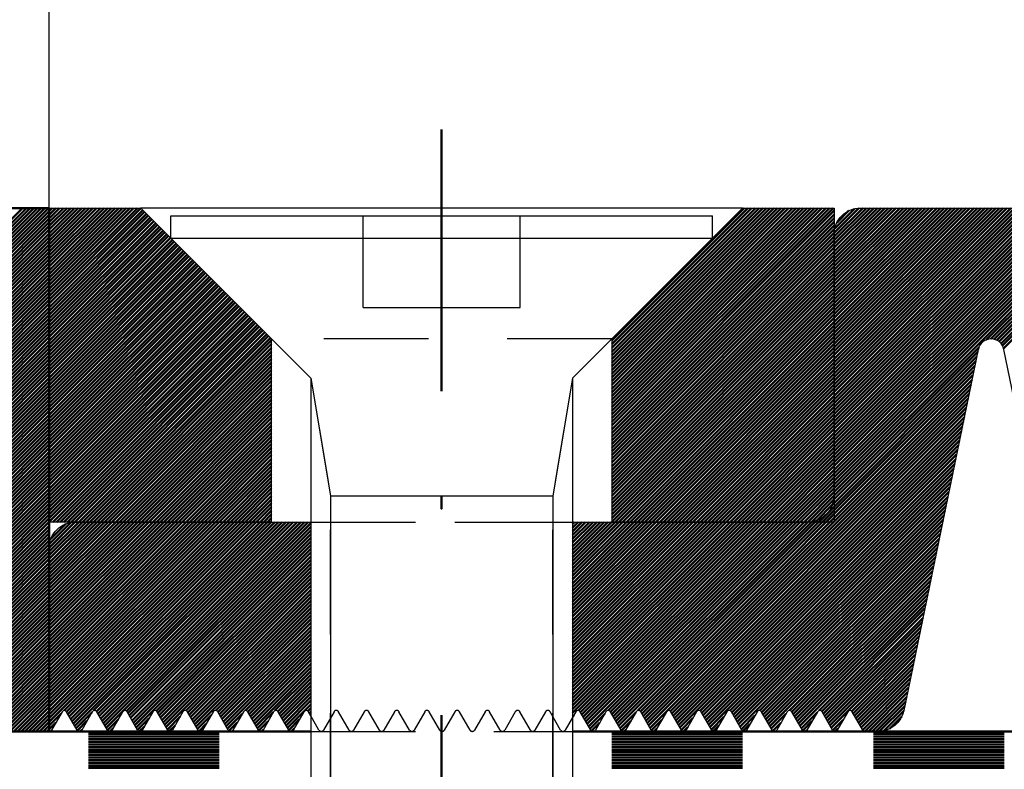
# Model space of a CAD drawing. Units: millimetres. Extents: x -168 to 426, y 101 to 521.
# Drawn here: x 80 to 118, y 349 to 377 of the extents above; entities that cross this region are included whole.
import ezdxf

# ---------------------------------------------------------------- set-up
doc = ezdxf.new("R2010")
doc.units = ezdxf.units.MM
doc.linetypes.add('HIDDEN', pattern=[7, 4, -3])
doc.linetypes.add('STRICHPUNKT2', pattern=[18.5, 10, -4, 0.5, -4])
doc.layers.get('0').update_dxf_attribs({"linetype": 'CONTINUOUS'})
for name, color, linetype in [('DIM49', 4, 'CONTINUOUS'), ('LE_HIDDEN', 7, 'CONTINUOUS'), ('LE_HIDDEN1', 3, 'HIDDEN'), ('LE_RED', 1, 'CONTINUOUS')]:
    doc.layers.add(name, color=color, linetype=linetype)
doc.layers.add('LE_ALL', color=7, linetype='CONTINUOUS', lineweight=50)

# ---------------------------------------------------------------- blocks, each defined once
blk = doc.blocks.new('_00052', base_point=(112.182, 350.093))
for p, q in [((101, 358.093), (110, 358.093)), ((91, 350.68), (90.906, 350.843)), ((101.125, 350.843), (101, 350.626))]:
    blk.add_line(p, q)
for points in [[(111, 359.093), (111, 369.093, -0.414214), (112, 370.093), (121.685, 370.093, -0.35584), (122.664, 369.295), (125.51, 355.492)], [(116.51, 364.693), (113.665, 350.891, -0.35584), (112.685, 350.093), (112.182, 350.093, -0.268455), (112.095, 350.143), (111.691, 350.843)], [(134.509, 364.685), (131.665, 350.891, -0.35584), (130.685, 350.093), (121.315, 350.093, -0.35584), (120.336, 350.891), (117.49, 364.693)], [(81.496, 350.843), (81.091, 350.143, -0.280346), (81, 350.093), (81, 357.093, -0.414214), (82, 358.093)], [(82.65, 350.843), (82.246, 350.143, -0.57735), (82.073, 350.143), (81.669, 350.843)], [(83.805, 350.843), (83.401, 350.143, -0.57735), (83.228, 350.143), (82.823, 350.843)], [(84.96, 350.843), (84.556, 350.143, -0.57735), (84.382, 350.143), (83.978, 350.843)], [(86.114, 350.843), (85.71, 350.143, -0.57735), (85.537, 350.143), (85.133, 350.843)], [(87.269, 350.843), (86.865, 350.143, -0.57735), (86.692, 350.143), (86.288, 350.843)], [(88.424, 350.843), (88.02, 350.143, -0.57735), (87.846, 350.143), (87.442, 350.843)], [(89.578, 350.843), (89.174, 350.143, -0.57735), (89.001, 350.143), (88.597, 350.843)], [(90.733, 350.843), (90.329, 350.143, -0.57735), (90.156, 350.143), (89.752, 350.843)], [(102.28, 350.843), (101.876, 350.143, -0.57735), (101.703, 350.143), (101.299, 350.843)], [(103.435, 350.843), (103.031, 350.143, -0.57735), (102.858, 350.143), (102.453, 350.843)], [(104.59, 350.843), (104.185, 350.143, -0.57735), (104.012, 350.143), (103.608, 350.843)], [(105.744, 350.843), (105.34, 350.143, -0.57735), (105.167, 350.143), (104.763, 350.843)], [(106.899, 350.843), (106.495, 350.143, -0.57735), (106.322, 350.143), (105.917, 350.843)], [(108.054, 350.843), (107.65, 350.143, -0.57735), (107.476, 350.143), (107.072, 350.843)], [(109.208, 350.843), (108.804, 350.143, -0.57735), (108.631, 350.143), (108.227, 350.843)], [(110.363, 350.843), (109.959, 350.143, -0.57735), (109.786, 350.143), (109.382, 350.843)], [(111.518, 350.843), (111.114, 350.143, -0.57735), (110.94, 350.143), (110.536, 350.843)]]:
    blk.add_lwpolyline(points, format="xyb")
blk.add_lwpolyline([(82, 358.093), (91, 358.093)])
for centre, radius, start, end in [((117, 364.592), 0.5, 11.6573, 168.3427), ((110, 359.093), 1, -90, 0), ((81.582, 350.793), 0.1, 30, 150), ((82.737, 350.793), 0.1, 30, 150), ((83.892, 350.793), 0.1, 30, 150), ((85.046, 350.793), 0.1, 30, 150), ((86.201, 350.793), 0.1, 30, 150), ((87.356, 350.793), 0.1, 30, 150), ((88.51, 350.793), 0.1, 30, 150), ((89.665, 350.793), 0.1, 30, 150), ((90.82, 350.793), 0.1, 30, 150), ((101.212, 350.793), 0.1, 30, 150), ((102.367, 350.793), 0.1, 30, 150), ((103.521, 350.793), 0.1, 30, 150), ((104.676, 350.793), 0.1, 30, 150), ((105.831, 350.793), 0.1, 30, 150), ((106.986, 350.793), 0.1, 30, 150), ((108.14, 350.793), 0.1, 30, 150), ((109.295, 350.793), 0.1, 30, 150), ((110.45, 350.793), 0.1, 30, 150), ((111.604, 350.793), 0.1, 30, 150)]:
    blk.add_arc(centre, radius, start, end)
at = {"layer": 'LE_ALL', "color": 2}
for p, q in [((111, 359.528), (121.565, 370.093)), ((111, 359.669), (121.424, 370.093)), ((111, 359.811), (121.282, 370.093)), ((111, 359.952), (121.141, 370.093)), ((111, 360.093), (120.999, 370.093)), ((111, 360.235), (120.858, 370.093)), ((111, 360.376), (120.717, 370.093)), ((111, 360.518), (120.575, 370.093)), ((111, 360.659), (120.434, 370.093)), ((111, 360.801), (120.292, 370.093)), ((111, 360.942), (120.151, 370.093)), ((111, 361.083), (120.009, 370.093)), ((111, 361.225), (119.868, 370.093)), ((111, 361.366), (119.727, 370.093)), ((111, 361.508), (119.585, 370.093)), ((111, 361.649), (119.444, 370.093)), ((111, 361.791), (119.302, 370.093)), ((111, 361.932), (119.161, 370.093)), ((111, 362.073), (119.02, 370.093)), ((111, 362.215), (118.878, 370.093)), ((111, 362.356), (118.737, 370.093)), ((111, 362.498), (118.595, 370.093)), ((111, 362.639), (118.454, 370.093)), ((111, 362.78), (118.312, 370.093)), ((111, 362.922), (118.171, 370.093)), ((111, 363.063), (118.03, 370.093)), ((111, 363.205), (117.888, 370.093)), ((111, 363.346), (117.747, 370.093)), ((111, 363.488), (117.605, 370.093)), ((111, 363.629), (117.464, 370.093)), ((111, 363.77), (117.322, 370.093)), ((111, 363.912), (117.181, 370.093)), ((111, 364.053), (117.04, 370.093)), ((111, 364.195), (116.898, 370.093)), ((111, 364.336), (116.757, 370.093)), ((111, 364.478), (116.615, 370.093)), ((111, 364.619), (116.474, 370.093)), ((111, 364.76), (116.333, 370.093)), ((111, 364.902), (116.191, 370.093)), ((111, 365.043), (116.05, 370.093)), ((111, 365.185), (115.908, 370.093)), ((111, 365.326), (115.767, 370.093)), ((111, 365.467), (115.625, 370.093)), ((111, 365.609), (115.484, 370.093)), ((111, 365.75), (115.343, 370.093)), ((111, 365.892), (115.201, 370.093)), ((111, 366.033), (115.06, 370.093)), ((111, 366.175), (114.918, 370.093)), ((111, 366.316), (114.777, 370.093)), ((111, 366.457), (114.635, 370.093)), ((111, 366.599), (114.494, 370.093)), ((111, 366.74), (114.353, 370.093)), ((111, 366.882), (114.211, 370.093)), ((111, 367.023), (114.07, 370.093)), ((111, 367.165), (113.928, 370.093)), ((111, 367.306), (113.787, 370.093)), ((111, 367.447), (113.646, 370.093)), ((111, 367.589), (113.504, 370.093)), ((111, 367.73), (113.363, 370.093)), ((111, 367.872), (113.221, 370.093)), ((111, 368.013), (113.08, 370.093)), ((111, 368.154), (112.938, 370.093)), ((111, 368.296), (112.797, 370.093)), ((111, 368.437), (112.656, 370.093)), ((111, 368.579), (112.514, 370.093)), ((111, 368.72), (112.373, 370.093)), ((111, 368.862), (112.231, 370.093)), ((111, 369.003), (112.09, 370.093)), ((111, 359.386), (121.706, 370.092)), ((111.002, 369.146), (111.947, 370.091)), ((111.024, 369.31), (111.783, 370.069)), ((111.099, 369.526), (111.567, 369.994)), ((116.81, 365.055), (121.836, 370.081)), ((116.989, 365.092), (121.953, 370.056)), ((117.117, 365.079), (122.058, 370.02)), ((117.221, 365.041), (122.155, 369.975)), ((117.308, 364.987), (122.243, 369.922)), ((117.38, 364.918), (122.324, 369.862)), ((117.438, 364.834), (122.398, 369.794)), ((117.48, 364.734), (122.464, 369.719)), ((111, 359.245), (116.538, 364.782)), ((110.945, 358.766), (116.416, 364.237)), ((110.99, 358.952), (116.453, 364.415)), ((111, 359.103), (116.49, 364.593)), ((102.765, 350.303), (116.343, 363.88)), ((110.73, 358.409), (116.38, 364.059)), ((103.492, 350.888), (116.306, 363.702)), ((103.6, 350.855), (116.269, 363.524)), ((103.652, 350.766), (116.233, 363.346)), ((103.704, 350.676), (116.196, 363.168)), ((103.756, 350.586), (116.159, 362.99)), ((103.808, 350.497), (116.122, 362.812)), ((103.859, 350.407), (116.086, 362.633)), ((103.911, 350.317), (116.049, 362.455)), ((103.963, 350.228), (116.012, 362.277)), ((104.743, 350.867), (115.976, 362.099)), ((104.799, 350.781), (115.939, 361.921)), ((104.85, 350.691), (115.902, 361.743)), ((104.902, 350.601), (115.865, 361.565)), ((104.954, 350.512), (115.829, 361.386)), ((105.006, 350.422), (115.792, 361.208)), ((105.057, 350.332), (115.755, 361.03)), ((105.109, 350.243), (115.718, 360.852)), ((105.885, 350.877), (115.682, 360.674)), ((105.945, 350.795), (115.645, 360.496)), ((105.997, 350.706), (115.608, 360.317)), ((106.048, 350.616), (115.572, 360.139)), ((106.1, 350.526), (115.535, 359.961)), ((106.152, 350.437), (115.498, 359.783)), ((106.204, 350.347), (115.461, 359.605)), ((106.255, 350.257), (115.425, 359.427)), ((107.024, 350.885), (115.388, 359.249)), ((107.091, 350.81), (115.351, 359.07)), ((107.143, 350.72), (115.314, 358.892)), ((107.194, 350.631), (115.278, 358.714)), ((102.713, 350.392), (110.684, 358.363)), ((107.246, 350.541), (115.241, 358.536)), ((107.298, 350.451), (115.204, 358.358)), ((81, 350.458), (88.635, 358.093)), ((81, 350.599), (88.493, 358.093)), ((81, 350.741), (88.352, 358.093)), ((81, 350.882), (88.211, 358.093)), ((81, 351.024), (88.069, 358.093)), ((81, 351.165), (87.928, 358.093)), ((81, 351.307), (87.786, 358.093)), ((81, 351.448), (87.645, 358.093)), ((81, 351.589), (87.503, 358.093)), ((81, 351.731), (87.362, 358.093)), ((81, 351.872), (87.221, 358.093)), ((81, 352.014), (87.079, 358.093)), ((81, 352.155), (86.938, 358.093)), ((81, 352.297), (86.796, 358.093)), ((81, 352.438), (86.655, 358.093)), ((81, 352.579), (86.514, 358.093)), ((81, 352.721), (86.372, 358.093)), ((81, 352.862), (86.231, 358.093)), ((81, 353.004), (86.089, 358.093)), ((81, 353.145), (85.948, 358.093)), ((81, 353.286), (85.806, 358.093)), ((81, 353.428), (85.665, 358.093)), ((81, 353.569), (85.524, 358.093)), ((81, 353.711), (85.382, 358.093)), ((81, 353.852), (85.241, 358.093)), ((81, 353.994), (85.099, 358.093)), ((81, 354.135), (84.958, 358.093)), ((81, 354.276), (84.816, 358.093)), ((81, 354.418), (84.675, 358.093)), ((81, 354.559), (84.534, 358.093)), ((81, 354.701), (84.392, 358.093)), ((81, 354.842), (84.251, 358.093)), ((81, 354.984), (84.109, 358.093)), ((81, 355.125), (83.968, 358.093)), ((81, 355.266), (83.827, 358.093)), ((81, 355.408), (83.685, 358.093)), ((81, 355.549), (83.544, 358.093)), ((81, 355.691), (83.402, 358.093)), ((81, 355.832), (83.261, 358.093)), ((81, 355.973), (83.119, 358.093)), ((81, 356.115), (82.978, 358.093)), ((81, 356.256), (82.837, 358.093)), ((81, 356.398), (82.695, 358.093)), ((81, 356.539), (82.554, 358.093)), ((81, 356.681), (82.412, 358.093)), ((81, 356.822), (82.271, 358.093)), ((81, 356.963), (82.129, 358.093)), ((81, 357.105), (81.988, 358.093)), ((81.014, 357.26), (81.832, 358.079)), ((81.069, 357.456), (81.637, 358.024)), ((81.576, 350.892), (88.776, 358.093)), ((81.668, 350.843), (88.918, 358.093)), ((81.72, 350.754), (89.059, 358.093)), ((81.772, 350.664), (89.201, 358.093)), ((81.824, 350.574), (89.342, 358.093)), ((81.875, 350.485), (89.483, 358.093)), ((81.927, 350.395), (89.625, 358.093)), ((81.979, 350.305), (89.766, 358.093)), ((82.701, 350.886), (89.908, 358.093)), ((82.813, 350.857), (90.049, 358.093)), ((82.866, 350.768), (90.19, 358.093)), ((82.918, 350.679), (90.332, 358.093)), ((82.97, 350.589), (90.473, 358.093)), ((83.022, 350.5), (90.615, 358.093)), ((83.073, 350.41), (90.756, 358.093)), ((83.125, 350.32), (90.898, 358.093)), ((83.177, 350.231), (91, 358.054)), ((83.956, 350.869), (91, 357.912)), ((101, 350.801), (108.292, 358.093)), ((101, 350.942), (108.151, 358.093)), ((101, 351.083), (108.01, 358.093)), ((101, 351.225), (107.868, 358.093)), ((101, 351.366), (107.727, 358.093)), ((101, 351.508), (107.585, 358.093)), ((101, 351.649), (107.444, 358.093)), ((101, 351.79), (107.302, 358.093)), ((101, 351.932), (107.161, 358.093)), ((101, 352.073), (107.02, 358.093)), ((101, 352.215), (106.878, 358.093)), ((101, 352.356), (106.737, 358.093)), ((101, 352.498), (106.595, 358.093)), ((101, 352.639), (106.454, 358.093)), ((101, 352.78), (106.312, 358.093)), ((101, 352.922), (106.171, 358.093)), ((101, 353.063), (106.03, 358.093)), ((101, 353.205), (105.888, 358.093)), ((101, 353.346), (105.747, 358.093)), ((101, 353.488), (105.605, 358.093)), ((101, 353.629), (105.464, 358.093)), ((101, 353.77), (105.323, 358.093)), ((101, 353.912), (105.181, 358.093)), ((101, 354.053), (105.04, 358.093)), ((101, 354.195), (104.898, 358.093)), ((101, 354.336), (104.757, 358.093)), ((101, 354.477), (104.615, 358.093)), ((101, 354.619), (104.474, 358.093)), ((101, 354.76), (104.333, 358.093)), ((101, 354.902), (104.191, 358.093)), ((101, 355.043), (104.05, 358.093)), ((101, 355.185), (103.908, 358.093)), ((101, 355.326), (103.767, 358.093)), ((101, 355.467), (103.625, 358.093)), ((101, 355.609), (103.484, 358.093)), ((101, 355.75), (103.343, 358.093)), ((101, 355.892), (103.201, 358.093)), ((101, 356.033), (103.06, 358.093)), ((101, 356.175), (102.918, 358.093)), ((101, 356.316), (102.777, 358.093)), ((101, 356.457), (102.636, 358.093)), ((101, 356.599), (102.494, 358.093)), ((101, 356.74), (102.353, 358.093)), ((101, 356.882), (102.211, 358.093)), ((101, 357.023), (102.07, 358.093)), ((101, 357.164), (101.928, 358.093)), ((101, 357.306), (101.787, 358.093)), ((101, 357.447), (101.646, 358.093)), ((101, 357.589), (101.504, 358.093)), ((101, 357.73), (101.363, 358.093)), ((101, 357.872), (101.221, 358.093)), ((101, 358.013), (101.08, 358.093)), ((101.232, 350.891), (108.434, 358.093)), ((101.308, 350.826), (108.575, 358.093)), ((101.36, 350.736), (108.717, 358.093)), ((101.412, 350.647), (108.858, 358.093)), ((101.464, 350.557), (108.999, 358.093)), ((101.515, 350.467), (109.141, 358.093)), ((101.567, 350.378), (109.282, 358.093)), ((101.619, 350.288), (109.424, 358.093)), ((102.365, 350.893), (109.565, 358.093)), ((102.455, 350.841), (109.707, 358.093)), ((102.506, 350.751), (109.848, 358.093)), ((102.558, 350.661), (109.989, 358.093)), ((102.61, 350.572), (110.141, 358.103)), ((102.662, 350.482), (110.327, 358.148)), ((107.35, 350.362), (115.167, 358.18)), ((107.401, 350.272), (115.131, 358.001)), ((84.012, 350.783), (91, 357.771)), ((84.064, 350.694), (91, 357.63)), ((84.116, 350.604), (91, 357.488)), ((108.161, 350.89), (115.094, 357.823)), ((108.237, 350.825), (115.057, 357.645)), ((108.289, 350.735), (115.021, 357.467)), ((84.168, 350.514), (91, 357.347)), ((84.219, 350.425), (91, 357.205)), ((108.341, 350.646), (114.984, 357.289)), ((108.392, 350.556), (114.947, 357.111)), ((84.271, 350.335), (91, 357.064)), ((84.323, 350.245), (91, 356.923)), ((85.098, 350.878), (91, 356.781)), ((108.444, 350.466), (114.91, 356.933)), ((108.496, 350.377), (114.874, 356.754)), ((85.159, 350.798), (91, 356.64)), ((85.21, 350.708), (91, 356.498)), ((85.262, 350.619), (91, 356.357)), ((108.548, 350.287), (114.837, 356.576)), ((109.295, 350.893), (114.8, 356.398)), ((85.314, 350.529), (91, 356.215)), ((85.366, 350.439), (91, 356.074)), ((109.383, 350.84), (114.763, 356.22)), ((109.435, 350.75), (114.727, 356.042)), ((85.417, 350.35), (91, 355.933)), ((85.469, 350.26), (91, 355.791)), ((86.237, 350.886), (91, 355.65)), ((109.487, 350.66), (114.69, 355.864)), ((109.539, 350.571), (114.653, 355.685)), ((86.305, 350.813), (91, 355.508)), ((86.356, 350.723), (91, 355.367)), ((86.408, 350.634), (91, 355.225)), ((109.59, 350.481), (114.617, 355.507)), ((109.642, 350.391), (114.58, 355.329)), ((86.46, 350.544), (91, 355.084)), ((86.512, 350.454), (91, 354.943)), ((109.694, 350.302), (114.543, 355.151)), ((110.422, 350.889), (114.506, 354.973)), ((86.564, 350.365), (91, 354.801)), ((86.615, 350.275), (91, 354.66)), ((87.373, 350.891), (91, 354.518)), ((110.529, 350.854), (114.47, 354.795)), ((110.581, 350.765), (114.433, 354.617)), ((87.451, 350.828), (91, 354.377)), ((87.503, 350.738), (91, 354.236)), ((87.554, 350.648), (91, 354.094)), ((110.633, 350.675), (114.396, 354.438)), ((110.685, 350.586), (114.359, 354.26)), ((110.736, 350.496), (114.323, 354.082)), ((87.606, 350.559), (91, 353.953)), ((87.658, 350.469), (91, 353.811)), ((110.788, 350.406), (114.286, 353.904)), ((110.84, 350.317), (114.249, 353.726)), ((87.71, 350.379), (91, 353.67)), ((87.761, 350.29), (91, 353.528)), ((88.506, 350.892), (91, 353.387)), ((110.892, 350.227), (114.213, 353.548)), ((111.672, 350.866), (114.176, 353.37)), ((88.597, 350.842), (91, 353.246)), ((88.649, 350.753), (91, 353.104)), ((88.701, 350.663), (91, 352.963)), ((111.727, 350.78), (114.139, 353.191)), ((111.779, 350.69), (114.102, 353.013)), ((88.752, 350.573), (91, 352.821)), ((88.804, 350.484), (91, 352.68)), ((111.831, 350.6), (114.066, 352.835)), ((111.883, 350.511), (114.029, 352.657)), ((88.856, 350.394), (91, 352.538)), ((88.908, 350.304), (91, 352.397)), ((89.631, 350.887), (91, 352.256)), ((111.934, 350.421), (113.992, 352.479)), ((111.986, 350.331), (113.955, 352.301)), ((89.742, 350.856), (91, 352.114)), ((89.795, 350.768), (91, 351.973)), ((89.847, 350.678), (91, 351.831)), ((112.038, 350.242), (113.919, 352.122)), ((112.09, 350.152), (113.882, 351.944)), ((89.899, 350.588), (91, 351.69)), ((89.95, 350.499), (91, 351.549)), ((112.172, 350.093), (113.845, 351.766)), ((112.313, 350.093), (113.808, 351.588)), ((90.002, 350.409), (91, 351.407)), ((90.054, 350.319), (91, 351.266)), ((90.106, 350.23), (91, 351.124)), ((112.454, 350.093), (113.772, 351.41)), ((112.596, 350.093), (113.735, 351.232)), ((81, 350.317), (81.454, 350.77)), ((82.031, 350.216), (82.64, 350.825)), ((86.667, 350.185), (87.193, 350.712)), ((87.813, 350.2), (88.38, 350.767)), ((88.959, 350.215), (89.567, 350.822)), ((90.885, 350.868), (91, 350.983)), ((90.941, 350.782), (91, 350.841)), ((90.993, 350.693), (91, 350.7)), ((101, 350.659), (101.046, 350.705)), ((101.671, 350.198), (102.232, 350.76)), ((102.817, 350.213), (103.419, 350.815)), ((107.453, 350.183), (107.972, 350.701)), ((108.599, 350.197), (109.159, 350.757)), ((109.746, 350.212), (110.345, 350.812)), ((112.739, 350.094), (113.698, 351.054)), ((112.903, 350.117), (113.661, 350.875)), ((81, 350.175), (81.261, 350.436)), ((82.084, 350.127), (82.447, 350.491)), ((83.229, 350.141), (83.634, 350.546)), ((84.375, 350.156), (84.82, 350.601)), ((85.521, 350.17), (86.007, 350.656)), ((85.59, 350.098), (85.814, 350.322)), ((86.729, 350.106), (87, 350.377)), ((87.87, 350.115), (88.187, 350.432)), ((89.013, 350.127), (89.373, 350.487)), ((90.157, 350.14), (90.56, 350.543)), ((101.728, 350.114), (102.039, 350.425)), ((102.87, 350.125), (103.226, 350.481)), ((104.015, 350.138), (104.412, 350.536)), ((105.161, 350.153), (105.599, 350.591)), ((106.307, 350.168), (106.786, 350.646)), ((106.378, 350.097), (106.592, 350.312)), ((107.516, 350.104), (107.779, 350.367)), ((108.657, 350.113), (108.966, 350.422)), ((109.799, 350.124), (110.152, 350.477)), ((110.944, 350.137), (111.339, 350.532)), ((113.119, 350.192), (113.586, 350.659)), ((82.198, 350.1), (82.254, 350.156)), ((83.322, 350.093), (83.441, 350.211)), ((84.454, 350.094), (84.627, 350.267)), ((89.129, 350.101), (89.18, 350.153)), ((90.252, 350.093), (90.367, 350.208)), ((102.991, 350.104), (103.033, 350.146)), ((104.111, 350.093), (104.219, 350.201)), ((105.243, 350.093), (105.406, 350.256)), ((109.922, 350.106), (109.959, 350.143)), ((111.041, 350.094), (111.145, 350.198))]:
    blk.add_line(p, q, dxfattribs=at)
at = {"layer": 'LE_HIDDEN1'}
for p, q in [((117.49, 364.693), (117.49, 364.693)), ((91, 358.093), (101, 358.093)), ((91.311, 350.143), (91, 350.68)), ((101, 350.626), (100.721, 350.143)), ((81, 350.093), (81, 350.093)), ((112.182, 350.093), (112.182, 350.093))]:
    blk.add_line(p, q, dxfattribs=at)
blk.add_lwpolyline([(116.51, 364.693), (116.51, 364.693)], dxfattribs=at)
for points in [[(91.888, 350.843), (91.484, 350.143, -0.57735), (91.311, 350.143)], [(93.043, 350.843), (92.638, 350.143, -0.57735), (92.465, 350.143), (92.061, 350.843)], [(94.197, 350.843), (93.793, 350.143, -0.57735), (93.62, 350.143), (93.216, 350.843)], [(95.352, 350.843), (94.948, 350.143, -0.57735), (94.775, 350.143), (94.37, 350.843)], [(96.507, 350.843), (96.103, 350.143, -0.57735), (95.929, 350.143), (95.525, 350.843)], [(97.661, 350.843), (97.257, 350.143, -0.57735), (97.084, 350.143), (96.68, 350.843)], [(98.816, 350.843), (98.412, 350.143, -0.57735), (98.239, 350.143), (97.835, 350.843)], [(99.971, 350.843), (99.567, 350.143, -0.57735), (99.393, 350.143), (98.989, 350.843)], [(100.721, 350.143, -0.57735), (100.548, 350.143), (100.144, 350.843)]]:
    blk.add_lwpolyline(points, format="xyb", dxfattribs=at)
for centre in [(91.974, 350.793), (93.129, 350.793), (94.284, 350.793), (95.439, 350.793), (96.593, 350.793), (97.748, 350.793), (98.903, 350.793), (100.057, 350.793)]:
    blk.add_arc(centre, 0.1, 30, 150, dxfattribs=at)
blk = doc.blocks.new('_00051')
blk.add_blockref('_00052', (112.182, 350.093))
blk = doc.blocks.new('WFP-108_00050')
blk.add_blockref('_00051', (0, 0))
blk = doc.blocks.new('_00056', base_point=(96, 373.093))
at = {"layer": 'LE_ALL', "color": 1, "linetype": 'STRICHPUNKT2'}
blk.add_line((96, 373.093), (96, 355.093), dxfattribs=at)
blk = doc.blocks.new('_00055')
blk.add_blockref('_00056', (96, 373.093))
blk = doc.blocks.new('_00054')
blk.add_blockref('_00055', (0, 0))
blk = doc.blocks.new('_00058', base_point=(111, 358.093))
for p, q in [((89.5, 365.093), (84.5, 370.093)), ((107.5, 370.093), (84.5, 370.093)), ((107.5, 370.093), (102.5, 365.093)), ((89.5, 358.093), (89.5, 365.093)), ((102.5, 365.093), (102.5, 358.093))]:
    blk.add_line(p, q)
for points in [[(89.5, 358.093), (81, 358.093), (81, 370.093), (84.5, 370.093)], [(107.5, 370.093), (111, 370.093), (111, 358.093), (102.5, 358.093)]]:
    blk.add_lwpolyline(points)
at = {"layer": 'LE_ALL', "color": 5}
for p, q in [((81, 369.974), (81.119, 370.093)), ((81, 369.833), (81.26, 370.093)), ((81, 369.691), (81.402, 370.093)), ((81, 369.55), (81.543, 370.093)), ((81, 369.409), (81.684, 370.093)), ((81, 369.267), (81.826, 370.093)), ((81, 369.126), (81.967, 370.093)), ((81, 368.984), (82.109, 370.093)), ((81, 368.843), (82.25, 370.093)), ((81, 368.701), (82.391, 370.093)), ((81, 368.56), (82.533, 370.093)), ((81, 368.419), (82.674, 370.093)), ((81, 368.277), (82.816, 370.093)), ((81, 368.136), (82.957, 370.093)), ((81, 367.994), (83.099, 370.093)), ((81, 367.853), (83.24, 370.093)), ((81, 367.711), (83.381, 370.093)), ((81, 367.57), (83.523, 370.093)), ((81, 367.429), (83.664, 370.093)), ((81, 367.287), (83.806, 370.093)), ((81, 367.146), (83.947, 370.093)), ((81, 367.004), (84.089, 370.093)), ((81, 366.863), (84.23, 370.093)), ((81, 366.722), (84.371, 370.093)), ((81, 366.58), (84.506, 370.086)), ((81, 366.439), (84.577, 370.016)), ((81, 366.297), (84.648, 369.945)), ((102.5, 365.028), (107.564, 370.093)), ((102.5, 364.887), (107.706, 370.093)), ((102.5, 364.746), (107.847, 370.093)), ((102.5, 364.604), (107.989, 370.093)), ((102.5, 364.463), (108.13, 370.093)), ((102.5, 364.321), (108.272, 370.093)), ((102.5, 364.18), (108.413, 370.093)), ((102.5, 364.039), (108.554, 370.093)), ((102.5, 363.897), (108.696, 370.093)), ((102.5, 363.756), (108.837, 370.093)), ((102.5, 363.614), (108.979, 370.093)), ((102.5, 363.473), (109.12, 370.093)), ((102.5, 363.331), (109.261, 370.093)), ((102.5, 363.19), (109.403, 370.093)), ((102.5, 363.049), (109.544, 370.093)), ((102.5, 362.907), (109.686, 370.093)), ((102.5, 362.766), (109.827, 370.093)), ((102.5, 362.624), (109.969, 370.093)), ((102.5, 362.483), (110.11, 370.093)), ((102.5, 362.341), (110.251, 370.093)), ((102.5, 362.2), (110.393, 370.093)), ((102.5, 362.059), (110.534, 370.093)), ((102.5, 361.917), (110.676, 370.093)), ((102.5, 361.776), (110.817, 370.093)), ((102.5, 361.634), (110.959, 370.093)), ((102.5, 361.493), (111, 369.993)), ((81, 366.156), (84.719, 369.874)), ((81, 366.014), (84.789, 369.804)), ((81, 365.873), (84.86, 369.733)), ((81, 365.732), (84.931, 369.662)), ((81, 365.59), (85.001, 369.591)), ((81, 365.449), (85.072, 369.521)), ((102.5, 361.352), (111, 369.852)), ((102.5, 361.21), (111, 369.71)), ((102.5, 361.069), (111, 369.569)), ((81, 365.307), (85.143, 369.45)), ((81, 365.166), (85.214, 369.379)), ((81, 365.024), (85.284, 369.309)), ((81, 364.883), (85.355, 369.238)), ((81, 364.742), (85.426, 369.167)), ((102.5, 360.927), (111, 369.427)), ((102.5, 360.786), (111, 369.286)), ((102.5, 360.644), (111, 369.144)), ((81, 364.6), (85.496, 369.096)), ((81, 364.459), (85.567, 369.026)), ((81, 364.317), (85.638, 368.955)), ((81, 364.176), (85.709, 368.884)), ((81, 364.035), (85.779, 368.814)), ((102.5, 360.503), (111, 369.003)), ((102.5, 360.362), (111, 368.862)), ((81, 363.893), (85.85, 368.743)), ((81, 363.752), (85.921, 368.672)), ((81, 363.61), (85.991, 368.601)), ((81, 363.469), (86.062, 368.531)), ((81, 363.327), (86.133, 368.46)), ((81, 363.186), (86.204, 368.389)), ((102.5, 360.22), (111, 368.72)), ((102.5, 360.079), (111, 368.579)), ((102.5, 359.937), (111, 368.437)), ((81, 363.045), (86.274, 368.319)), ((81, 362.903), (86.345, 368.248)), ((81, 362.762), (86.416, 368.177)), ((81, 362.62), (86.486, 368.107)), ((81, 362.479), (86.557, 368.036)), ((102.5, 359.796), (111, 368.296)), ((102.5, 359.654), (111, 368.154)), ((102.5, 359.513), (111, 368.013)), ((81, 362.337), (86.628, 367.965)), ((81, 362.196), (86.699, 367.894)), ((81, 362.055), (86.769, 367.824)), ((81, 361.913), (86.84, 367.753)), ((81, 361.772), (86.911, 367.682)), ((102.5, 359.372), (111, 367.872)), ((102.5, 359.23), (111, 367.73)), ((81, 361.63), (86.981, 367.612)), ((81, 361.489), (87.052, 367.541)), ((81, 361.348), (87.123, 367.47)), ((81, 361.206), (87.193, 367.399)), ((81, 361.065), (87.264, 367.329)), ((81, 360.923), (87.335, 367.258)), ((102.5, 359.089), (111, 367.589)), ((102.5, 358.947), (111, 367.447)), ((102.5, 358.806), (111, 367.306)), ((81, 360.782), (87.406, 367.187)), ((81, 360.64), (87.476, 367.117)), ((81, 360.499), (87.547, 367.046)), ((81, 360.358), (87.618, 366.975)), ((81, 360.216), (87.688, 366.904)), ((102.5, 358.664), (111, 367.165)), ((102.5, 358.523), (111, 367.023)), ((102.5, 358.382), (111, 366.882)), ((81, 360.075), (87.759, 366.834)), ((81, 359.933), (87.83, 366.763)), ((81, 359.792), (87.901, 366.692)), ((81, 359.65), (87.971, 366.622)), ((81, 359.509), (88.042, 366.551)), ((102.5, 358.24), (111, 366.74)), ((102.5, 358.099), (111, 366.599)), ((81, 359.368), (88.113, 366.48)), ((81, 359.226), (88.183, 366.409)), ((81, 359.085), (88.254, 366.339)), ((81, 358.943), (88.325, 366.268)), ((81, 358.802), (88.396, 366.197)), ((81, 358.661), (88.466, 366.127)), ((102.636, 358.093), (111, 366.457)), ((102.777, 358.093), (111, 366.316)), ((102.918, 358.093), (111, 366.175)), ((81, 358.519), (88.537, 366.056)), ((81, 358.378), (88.608, 365.985)), ((81, 358.236), (88.678, 365.914)), ((81, 358.095), (88.749, 365.844)), ((81.14, 358.093), (88.82, 365.773)), ((103.06, 358.093), (111, 366.033)), ((103.201, 358.093), (111, 365.892)), ((103.343, 358.093), (111, 365.75)), ((81.281, 358.093), (88.891, 365.702)), ((81.422, 358.093), (88.961, 365.632)), ((81.564, 358.093), (89.032, 365.561)), ((81.705, 358.093), (89.103, 365.49)), ((81.847, 358.093), (89.173, 365.42)), ((103.484, 358.093), (111, 365.609)), ((103.625, 358.093), (111, 365.467)), ((81.988, 358.093), (89.244, 365.349)), ((82.129, 358.093), (89.315, 365.278)), ((82.271, 358.093), (89.386, 365.207)), ((82.412, 358.093), (89.456, 365.137)), ((82.554, 358.093), (89.5, 365.039)), ((103.767, 358.093), (111, 365.326)), ((103.908, 358.093), (111, 365.185)), ((104.05, 358.093), (111, 365.043)), ((82.695, 358.093), (89.5, 364.898)), ((82.837, 358.093), (89.5, 364.756)), ((82.978, 358.093), (89.5, 364.615)), ((104.191, 358.093), (111, 364.902)), ((104.333, 358.093), (111, 364.76)), ((104.474, 358.093), (111, 364.619)), ((83.119, 358.093), (89.5, 364.474)), ((83.261, 358.093), (89.5, 364.332)), ((104.615, 358.093), (111, 364.478)), ((104.757, 358.093), (111, 364.336)), ((83.402, 358.093), (89.5, 364.191)), ((83.544, 358.093), (89.5, 364.049)), ((83.685, 358.093), (89.5, 363.908)), ((104.898, 358.093), (111, 364.195)), ((105.04, 358.093), (111, 364.053)), ((105.181, 358.093), (111, 363.912)), ((83.827, 358.093), (89.5, 363.766)), ((83.968, 358.093), (89.5, 363.625)), ((84.109, 358.093), (89.5, 363.484)), ((105.323, 358.093), (111, 363.77)), ((105.464, 358.093), (111, 363.629)), ((105.605, 358.093), (111, 363.488)), ((84.251, 358.093), (89.5, 363.342)), ((84.392, 358.093), (89.5, 363.201)), ((105.747, 358.093), (111, 363.346)), ((105.888, 358.093), (111, 363.205)), ((84.534, 358.093), (89.5, 363.059)), ((84.675, 358.093), (89.5, 362.918)), ((84.816, 358.093), (89.5, 362.776)), ((106.03, 358.093), (111, 363.063)), ((106.171, 358.093), (111, 362.922)), ((106.312, 358.093), (111, 362.78)), ((84.958, 358.093), (89.5, 362.635)), ((85.099, 358.093), (89.5, 362.494)), ((85.241, 358.093), (89.5, 362.352)), ((106.454, 358.093), (111, 362.639)), ((106.595, 358.093), (111, 362.498)), ((106.737, 358.093), (111, 362.356)), ((85.382, 358.093), (89.5, 362.211)), ((85.524, 358.093), (89.5, 362.069)), ((106.878, 358.093), (111, 362.215)), ((107.02, 358.093), (111, 362.073)), ((85.665, 358.093), (89.5, 361.928)), ((85.806, 358.093), (89.5, 361.787)), ((85.948, 358.093), (89.5, 361.645)), ((107.161, 358.093), (111, 361.932)), ((107.302, 358.093), (111, 361.791)), ((107.444, 358.093), (111, 361.649)), ((86.089, 358.093), (89.5, 361.504)), ((86.231, 358.093), (89.5, 361.362)), ((107.585, 358.093), (111, 361.508)), ((107.727, 358.093), (111, 361.366)), ((107.868, 358.093), (111, 361.225)), ((86.372, 358.093), (89.5, 361.221)), ((86.514, 358.093), (89.5, 361.079)), ((86.655, 358.093), (89.5, 360.938)), ((108.01, 358.093), (111, 361.083)), ((108.151, 358.093), (111, 360.942)), ((86.796, 358.093), (89.5, 360.797)), ((86.938, 358.093), (89.5, 360.655)), ((87.079, 358.093), (89.5, 360.514)), ((108.292, 358.093), (111, 360.801)), ((108.434, 358.093), (111, 360.659)), ((108.575, 358.093), (111, 360.518)), ((87.221, 358.093), (89.5, 360.372)), ((87.362, 358.093), (89.5, 360.231)), ((108.717, 358.093), (111, 360.376)), ((108.858, 358.093), (111, 360.235)), ((87.503, 358.093), (89.5, 360.089)), ((87.645, 358.093), (89.5, 359.948)), ((87.786, 358.093), (89.5, 359.807)), ((108.999, 358.093), (111, 360.093)), ((109.141, 358.093), (111, 359.952)), ((109.282, 358.093), (111, 359.811)), ((87.928, 358.093), (89.5, 359.665)), ((88.069, 358.093), (89.5, 359.524)), ((88.211, 358.093), (89.5, 359.382)), ((109.424, 358.093), (111, 359.669)), ((109.565, 358.093), (111, 359.528)), ((109.707, 358.093), (111, 359.386)), ((88.352, 358.093), (89.5, 359.241)), ((88.493, 358.093), (89.5, 359.1)), ((109.848, 358.093), (111, 359.245)), ((109.989, 358.093), (111, 359.103)), ((88.635, 358.093), (89.5, 358.958)), ((88.776, 358.093), (89.5, 358.817)), ((88.918, 358.093), (89.5, 358.675)), ((110.131, 358.093), (111, 358.962)), ((110.272, 358.093), (111, 358.821)), ((110.414, 358.093), (111, 358.679)), ((89.059, 358.093), (89.5, 358.534)), ((89.201, 358.093), (89.5, 358.392)), ((89.342, 358.093), (89.5, 358.251)), ((110.555, 358.093), (111, 358.538)), ((110.697, 358.093), (111, 358.396)), ((110.838, 358.093), (111, 358.255)), ((89.483, 358.093), (89.5, 358.11)), ((110.979, 358.093), (111, 358.114))]:
    blk.add_line(p, q, dxfattribs=at)
at = {"layer": 'LE_HIDDEN1'}
for p, q in [((81, 370.093), (81, 370.093)), ((111, 370.093), (111, 370.093)), ((102.5, 365.093), (89.5, 365.093)), ((81, 358.093), (81, 358.093)), ((89.5, 358.093), (102.5, 358.093)), ((111, 358.093), (111, 358.093))]:
    blk.add_line(p, q, dxfattribs=at)
blk = doc.blocks.new('_00057')
blk.add_blockref('_00058', (111, 358.093))
blk = doc.blocks.new('_D1', base_point=(132.12, 387.595))
at = {"layer": 'DIM49', "color": 7}
blk.add_line((81, 370.093), (81, 388.095), dxfattribs=at)
blk = doc.blocks.new('Bl 12_00053')
for name, p in [('_D1', (132.12, 387.595)), ('_00054', (0, 0)), ('_00057', (0, 0))]:
    blk.add_blockref(name, p)
blk = doc.blocks.new('GEWINDE_00082', base_point=(91, 340.543))
for p, q in [((101, 363.593), (101, 340.543)), ((91.75, 359.093), (100.25, 359.093)), ((91, 340.543), (101, 340.543)), ((101, 340.543), (100.25, 339.793))]:
    blk.add_line(p, q)
blk.add_lwpolyline([(91, 363.593), (91, 340.543), (91.75, 339.793), (100.25, 339.793)])
at = {"layer": 'LE_RED'}
for p, q in [((91, 363.593), (91.75, 359.093)), ((91.75, 359.093), (91.75, 339.793))]:
    blk.add_line(p, q, dxfattribs=at)
blk.add_lwpolyline([(101, 363.593), (100.25, 359.093), (100.25, 339.793)], dxfattribs=at)
blk = doc.blocks.new('GEWINDE_00081')
blk.add_blockref('GEWINDE_00082', (91, 340.543))
blk = doc.blocks.new('_00084', base_point=(93, 369.793))
for p, q in [((106.345, 368.938), (106.345, 369.793)), ((85.655, 368.938), (106.345, 368.938)), ((85.655, 368.938), (91, 363.593)), ((106.345, 368.938), (101, 363.593)), ((91.75, 339.793), (100.25, 339.793))]:
    blk.add_line(p, q)
blk.add_lwpolyline([(85.655, 368.938), (85.655, 369.793), (106.345, 369.793)])
blk.add_point((96, 358.593))
at = {"layer": 'LE_HIDDEN1'}
for p, q in [((93, 369.793), (93, 369.793)), ((96, 366.293), (96, 369.793)), ((99, 369.793), (99, 369.793)), ((99, 366.293), (99, 369.793)), ((91, 363.593), (91.75, 359.093)), ((101, 363.593), (100.25, 359.093)), ((91.75, 339.793), (91.75, 359.093)), ((100.25, 339.793), (100.25, 359.093))]:
    blk.add_line(p, q, dxfattribs=at)
for points in [[(93, 366.293), (93, 366.293), (93, 369.793)], [(93, 366.293), (96, 366.293), (99, 366.293), (99, 366.293)]]:
    blk.add_lwpolyline(points, dxfattribs=at)
blk = doc.blocks.new('_00083')
blk.add_blockref('_00084', (93, 369.793))
blk = doc.blocks.new('ISO 10642-M10x30-A2-70_00080')
for name in ['_00083', 'GEWINDE_00081']:
    blk.add_blockref(name, (0, 0))
blk = doc.blocks.new('Links_00079')
blk.add_blockref('ISO 10642-M10x30-A2-70_00080', (0, 0))
blk = doc.blocks.new('Klemmschrauben_00072')
blk.add_blockref('Links_00079', (0, 0))
blk = doc.blocks.new('_D2', base_point=(-71.58, 338.883))
at = {"layer": 'DIM49', "color": 7}
blk.add_line((81, 370.093), (-72.08, 370.093), dxfattribs=at)
blk = doc.blocks.new('ULTRACUT FBS II 8x80 30_15 SK - Art.-Nr. 536881_00091')
blk.add_blockref('_D2', (-71.58, 338.883))
blk = doc.blocks.new('Links_00090')
blk.add_blockref('ULTRACUT FBS II 8x80 30_15 SK - Art.-Nr. 536881_00091', (0, 0))
blk = doc.blocks.new('Betonschrauben_00085')
blk.add_blockref('Links_00090', (0, 0))
blk = doc.blocks.new('Befestigungsmittel_00071')
for name in ['Betonschrauben_00085', 'Klemmschrauben_00072']:
    blk.add_blockref(name, (0, 0))
blk = doc.blocks.new('_00105', base_point=(96, 350.718))
at = {"layer": 'LE_ALL', "color": 1, "linetype": 'STRICHPUNKT2'}
blk.add_line((96, 350.718), (96, 341.468), dxfattribs=at)
blk = doc.blocks.new('_00104')
blk.add_blockref('_00105', (96, 350.718))
blk = doc.blocks.new('_00103')
blk.add_blockref('_00104', (0, 0))
blk = doc.blocks.new('U 40_00102')
blk.add_blockref('_00103', (0, 0))
blk = doc.blocks.new('Flansch_00094')
blk.add_blockref('U 40_00102', (0, 0))
blk = doc.blocks.new('_00124', base_point=(204, 320.093))
at = {"layer": 'LE_ALL'}
for p, q in [((82.5, 349.993), (87.5, 349.993)), ((101, 350.093), (122.5, 350.093)), ((102.5, 349.993), (107.5, 349.993)), ((112.5, 349.993), (117.5, 349.993)), ((82.5, 349.893), (87.5, 349.893)), ((82.5, 349.793), (87.5, 349.793)), ((82.5, 349.693), (87.5, 349.693)), ((82.5, 349.593), (87.5, 349.593)), ((102.5, 349.893), (107.5, 349.893)), ((102.5, 349.793), (107.5, 349.793)), ((102.5, 349.693), (107.5, 349.693)), ((102.5, 349.593), (107.5, 349.593)), ((112.5, 349.893), (117.5, 349.893)), ((112.5, 349.793), (117.5, 349.793)), ((112.5, 349.693), (117.5, 349.693)), ((112.5, 349.593), (117.5, 349.593)), ((82.5, 349.493), (87.5, 349.493)), ((82.5, 349.393), (87.5, 349.393)), ((82.5, 349.293), (87.5, 349.293)), ((82.5, 349.193), (87.5, 349.193)), ((102.5, 349.493), (107.5, 349.493)), ((102.5, 349.393), (107.5, 349.393)), ((102.5, 349.293), (107.5, 349.293)), ((102.5, 349.193), (107.5, 349.193)), ((112.5, 349.493), (117.5, 349.493)), ((112.5, 349.393), (117.5, 349.393)), ((112.5, 349.293), (117.5, 349.293)), ((112.5, 349.193), (117.5, 349.193)), ((82.5, 349.093), (87.5, 349.093)), ((82.5, 349.093), (87.5, 349.093)), ((82.5, 348.993), (87.5, 348.993)), ((82.5, 348.893), (87.5, 348.893)), ((102.5, 349.093), (107.5, 349.093)), ((102.5, 349.093), (107.5, 349.093)), ((102.5, 348.993), (107.5, 348.993)), ((102.5, 348.893), (107.5, 348.893)), ((112.5, 349.093), (117.5, 349.093)), ((112.5, 349.093), (117.5, 349.093)), ((112.5, 348.993), (117.5, 348.993)), ((112.5, 348.893), (117.5, 348.893)), ((82.5, 348.793), (87.5, 348.793)), ((82.5, 348.693), (87.5, 348.693)), ((102.5, 348.793), (107.5, 348.793)), ((102.5, 348.693), (107.5, 348.693)), ((112.5, 348.793), (117.5, 348.793)), ((112.5, 348.693), (117.5, 348.693))]:
    blk.add_line(p, q, dxfattribs=at)
blk.add_lwpolyline([(79.5, 350.093), (91, 350.093)], dxfattribs=at)
at = {"layer": 'LE_HIDDEN', "color": 3, "linetype": 'HIDDEN'}
blk.add_line((91, 350.093), (101, 350.093), dxfattribs=at)
blk = doc.blocks.new('_00123')
blk.add_blockref('_00124', (204, 320.093))
blk = doc.blocks.new('EPDM Diffusionsbremsend_00122')
blk.add_blockref('_00123', (0, 0))
blk = doc.blocks.new('_00142', base_point=(79.501, 325.093))
at = {"layer": 'LE_ALL', "color": 3}
for p, q in [((73, 362.116), (80.977, 370.093)), ((73, 362.257), (80.836, 370.093)), ((73, 362.398), (80.694, 370.093)), ((73, 362.54), (80.553, 370.093)), ((73, 362.681), (80.412, 370.093)), ((73, 362.823), (80.27, 370.093)), ((73, 362.964), (80.129, 370.093)), ((73, 363.106), (79.987, 370.093)), ((73, 361.974), (81, 369.974)), ((73, 361.833), (81, 369.833)), ((73, 361.691), (81, 369.691)), ((73, 361.55), (81, 369.55)), ((73, 361.409), (81, 369.409)), ((73, 361.267), (81, 369.267)), ((73, 361.126), (81, 369.126)), ((73, 360.984), (81, 368.984)), ((73, 360.843), (81, 368.843)), ((73, 360.701), (81, 368.701)), ((73, 360.56), (81, 368.56)), ((73, 360.419), (81, 368.419)), ((73, 360.277), (81, 368.277)), ((73, 360.136), (81, 368.136)), ((73, 359.994), (81, 367.994)), ((73, 359.853), (81, 367.853)), ((73, 359.711), (81, 367.711)), ((73, 359.57), (81, 367.57)), ((73, 359.429), (81, 367.429)), ((73, 359.287), (81, 367.287)), ((73, 359.146), (81, 367.146)), ((73, 359.004), (81, 367.004)), ((73, 358.863), (81, 366.863)), ((73, 358.722), (81, 366.722)), ((73, 358.58), (81, 366.58)), ((73, 358.439), (81, 366.439)), ((73, 358.297), (81, 366.297)), ((73, 358.156), (81, 366.156)), ((73, 358.014), (81, 366.014)), ((73, 357.873), (81, 365.873)), ((73, 357.732), (81, 365.732)), ((73, 357.59), (81, 365.59)), ((73, 357.449), (81, 365.449)), ((73, 357.307), (81, 365.307)), ((73, 357.166), (81, 365.166)), ((73, 357.024), (81, 365.024)), ((73, 356.883), (81, 364.883)), ((73, 356.742), (81, 364.742)), ((73, 356.6), (81, 364.6)), ((73, 356.459), (81, 364.459)), ((73, 356.317), (81, 364.317)), ((73, 356.176), (81, 364.176)), ((73, 356.034), (81, 364.035)), ((73, 355.893), (81, 363.893)), ((73, 355.752), (81, 363.752)), ((73, 355.61), (81, 363.61)), ((73, 355.469), (81, 363.469)), ((73, 355.327), (81, 363.327)), ((73, 355.186), (81, 363.186)), ((73, 355.045), (81, 363.045)), ((73, 354.903), (81, 362.903)), ((73, 354.762), (81, 362.762)), ((73, 354.62), (81, 362.62)), ((73, 354.479), (81, 362.479)), ((73, 354.337), (81, 362.337)), ((73, 354.196), (81, 362.196)), ((73, 354.055), (81, 362.055)), ((73, 353.913), (81, 361.913)), ((73, 353.772), (81, 361.772)), ((73, 353.63), (81, 361.63)), ((73, 353.489), (81, 361.489)), ((73, 353.347), (81, 361.348)), ((73, 353.206), (81, 361.206)), ((73, 353.065), (81, 361.065)), ((73, 352.923), (81, 360.923)), ((73, 352.782), (81, 360.782)), ((73, 352.64), (81, 360.64)), ((73, 352.499), (81, 360.499)), ((73, 352.358), (81, 360.358)), ((73, 352.216), (81, 360.216)), ((73, 352.075), (81, 360.075)), ((73, 351.933), (81, 359.933)), ((73, 351.792), (81, 359.792)), ((73, 351.65), (81, 359.65)), ((73, 351.509), (81, 359.509)), ((73, 351.368), (81, 359.368)), ((73, 351.226), (81, 359.226)), ((73, 351.085), (81, 359.085)), ((73, 350.943), (81, 358.943)), ((73, 350.802), (81, 358.802)), ((73, 350.66), (81, 358.661)), ((73, 350.519), (81, 358.519)), ((73, 350.378), (81, 358.378)), ((73, 350.236), (81, 358.236)), ((73, 350.095), (81, 358.095)), ((73, 349.953), (81, 357.953)), ((73, 349.812), (81, 357.812)), ((73, 349.671), (81, 357.671)), ((73, 349.529), (81, 357.529)), ((73, 349.388), (81, 357.388)), ((73, 349.246), (81, 357.246)), ((73, 349.105), (81, 357.105)), ((73, 348.963), (81, 356.963)), ((73, 348.822), (81, 356.822)), ((73, 348.681), (81, 356.681)), ((73, 348.539), (81, 356.539)), ((73, 348.398), (81, 356.398)), ((73, 348.256), (81, 356.256)), ((73, 348.115), (81, 356.115)), ((73, 347.973), (81, 355.973)), ((73, 347.832), (81, 355.832)), ((73, 347.691), (81, 355.691)), ((73, 347.549), (81, 355.549)), ((73, 347.408), (81, 355.408)), ((73, 347.266), (81, 355.266)), ((73, 347.125), (81, 355.125)), ((73, 346.984), (81, 354.984)), ((73, 346.842), (81, 354.842)), ((73, 346.701), (81, 354.701)), ((73, 346.559), (81, 354.559)), ((73, 346.418), (81, 354.418)), ((73, 346.276), (81, 354.276)), ((73, 346.135), (81, 354.135)), ((73, 345.994), (81, 353.994)), ((73, 345.852), (81, 353.852)), ((73, 345.711), (81, 353.711)), ((73, 345.569), (81, 353.569)), ((73, 345.428), (81, 353.428)), ((73, 345.286), (81, 353.286)), ((73, 345.145), (81, 353.145)), ((73, 345.004), (81, 353.004)), ((73, 344.862), (81, 352.862)), ((73, 344.721), (81, 352.721)), ((73, 344.579), (81, 352.579)), ((73, 344.438), (81, 352.438)), ((73, 344.297), (81, 352.297)), ((73, 344.155), (81, 352.155)), ((73, 344.014), (81, 352.014)), ((73, 343.872), (81, 351.872)), ((73, 343.731), (81, 351.731)), ((79.503, 350.093), (81, 351.589)), ((79.645, 350.093), (81, 351.448)), ((79.786, 350.093), (81, 351.307)), ((79.928, 350.093), (81, 351.165)), ((80.069, 350.093), (81, 351.024)), ((80.211, 350.093), (81, 350.882)), ((80.352, 350.093), (81, 350.741)), ((80.493, 350.093), (81, 350.599)), ((80.635, 350.093), (81, 350.458)), ((80.776, 350.093), (81, 350.317)), ((80.918, 350.093), (81, 350.175))]:
    blk.add_line(p, q, dxfattribs=at)
at = {"layer": 'LE_ALL', "color": 20}
blk.add_lwpolyline([(79.501, 350.093), (79.501, 325.093), (73, 325.093), (73, 370.093), (81, 370.093), (81, 350.093)], close=True, dxfattribs=at)
at = {"layer": 'LE_HIDDEN1'}
for p, q in [((81, 370.093), (81, 370.093)), ((81, 350.093), (81, 350.093))]:
    blk.add_line(p, q, dxfattribs=at)
blk = doc.blocks.new('_00141')
blk.add_blockref('_00142', (79.501, 325.093))
blk = doc.blocks.new('Bodenplatte_00140')
blk.add_blockref('_00141', (0, 0))
blk = doc.blocks.new('WFP-108_30_00042')
for name in ['Bl 12_00053', 'Befestigungsmittel_00071', 'Bodenplatte_00140', 'WFP-108_00050', 'Flansch_00094', 'EPDM Diffusionsbremsend_00122']:
    blk.add_blockref(name, (0, 0))
blk = doc.blocks.new('_A3D0003_00041')
blk.add_blockref('WFP-108_30_00042', (0, 0))
blk = doc.blocks.new('_ANS0003_00040')
blk.add_blockref('_A3D0003_00041', (0, 0))

msp = doc.modelspace()

# ---------------------------------------------------------------- block references
msp.add_blockref('_ANS0003_00040', (0, 0))

doc.saveas('drawing.dxf')
